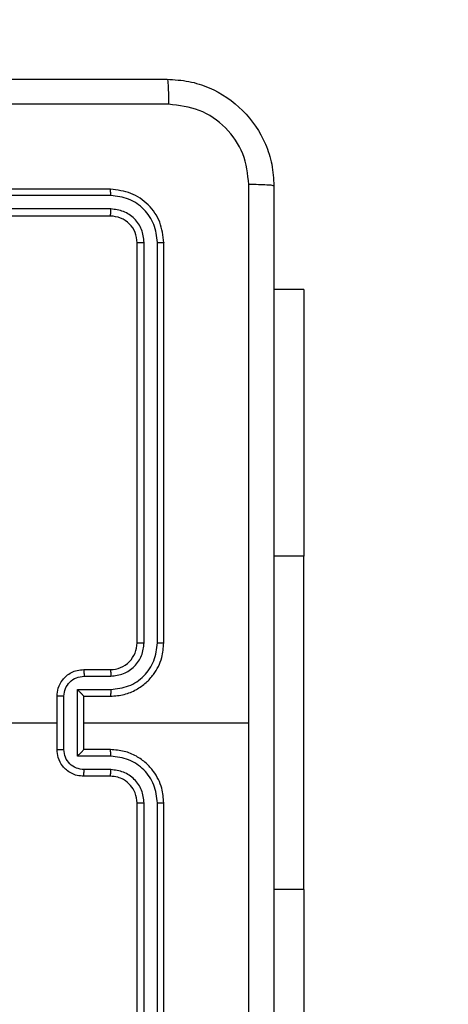
# Model space of a CAD drawing. Units: millimetres. Extents: x -425 to 637, y 154 to 680.
# Drawn here: x 218 to 221, y 317 to 324 of the extents above; entities that cross this region are included whole.
import ezdxf

# ---------------------------------------------------------------- set-up
doc = ezdxf.new("R2010")
doc.units = ezdxf.units.MM
doc.header["$PDSIZE"] = -1
doc.layers.add('VP-DIM', color=7, linetype='Continuous')
doc.layers.add('VP-EQ', color=7, linetype='Continuous', true_color=0x8a3492)
doc.dimstyles.get("Standard").update_dxf_attribs({"dimtxt": 0.18, "dimasz": 0.18, "dimexe": 0.18, "dimexo": 0.0625, "dimgap": 0.09, "dimtad": 0, "dimtih": 1, "dimtoh": 1, "dimdec": 4, "dimzin": 0, "dimdsep": 46, "dimtxsty": 'Standard', "dimcen": 0.09, "dimadec": 0, "dimazin": 0, "dimtfac": 1, "dimtdec": 4, "dimtofl": 0, "dimtmove": 0, "dimatfit": 3, "dimfxl": 1, "dimtolj": 1, "dimtzin": 0, "dimarcsym": 0})

# ---------------------------------------------------------------- blocks, each defined once
blk = doc.blocks.new('*D6')
at = {"layer": 'Defpoints', "color": 0}
for p in [(214.0237, 323.8439), (237.664, 303.7189), (546.9338, 303.7189)]:
    blk.add_point(p, dxfattribs=at)
at = {"layer": 'VP-DIM', "color": 0, "lineweight": -2}
for p, q in [((546.9338, 343.8439), (546.9338, 363.8439)), ((476.9338, 323.8439), (566.9338, 323.8439)), ((476.9338, 303.7189), (566.9338, 303.7189)), ((546.9338, 252.0756), (546.9338, 303.7189)), ((526.9338, 252.0756), (546.9338, 252.0756))]:
    blk.add_line(p, q, dxfattribs=at)
at = {"layer": 'VP-DIM', "color": 0}
for points in [[(543.6005, 343.8439), (550.2672, 343.8439), (546.9338, 323.8439)], [(550.2672, 283.7189), (543.6005, 283.7189), (546.9338, 303.7189)]]:
    blk.add_solid(points, dxfattribs=at)
at = {"layer": 'VP-DIM', "color": 0, "insert": (511.8438, 252.0756), "char_height": 20, "attachment_point": 5}
blk.add_mtext('\\A1;20', dxfattribs=at)
blk = doc.blocks.new('*D7')
at = {"layer": 'Defpoints', "color": 0}
for p in [(293.7755, 581.0189), (209.6768, 319.0189), (293.7755, 319.0189)]:
    blk.add_point(p, dxfattribs=at)
at = {"layer": 'VP-DIM', "color": 0, "lineweight": -2}
for p, q in [((209.6768, 511.0189), (209.6768, 601.0189)), ((293.7755, 511.0189), (293.7755, 601.0189)), ((229.6768, 581.0189), (235.8966, 581.0189)), ((273.7755, 581.0189), (269.4099, 581.0189))]:
    blk.add_line(p, q, dxfattribs=at)
at = {"layer": 'VP-DIM', "color": 0}
for points in [[(229.6768, 584.3523), (229.6768, 577.6856), (209.6768, 581.0189)], [(273.7755, 577.6856), (273.7755, 584.3523), (293.7755, 581.0189)]]:
    blk.add_solid(points, dxfattribs=at)
at = {"layer": 'VP-DIM', "color": 0, "insert": (252.6532, 581.0189), "char_height": 20, "attachment_point": 5}
blk.add_mtext('\\A1;84', dxfattribs=at)
blk = doc.blocks.new('*D8')
at = {"layer": 'Defpoints', "color": 0}
for p in [(443.7755, 659.7814), (59.6768, 313.7814), (443.7755, 313.7814)]:
    blk.add_point(p, dxfattribs=at)
at = {"layer": 'VP-DIM', "color": 0, "lineweight": -2}
for p, q in [((59.6768, 589.7814), (59.6768, 679.7814)), ((443.7755, 589.7814), (443.7755, 679.7814)), ((79.6768, 659.7814), (224.9695, 659.7814)), ((423.7755, 659.7814), (278.4828, 659.7814))]:
    blk.add_line(p, q, dxfattribs=at)
at = {"layer": 'VP-DIM', "color": 0}
for points in [[(79.6768, 663.1148), (79.6768, 656.4481), (59.6768, 659.7814)], [(423.7755, 656.4481), (423.7755, 663.1148), (443.7755, 659.7814)]]:
    blk.add_solid(points, dxfattribs=at)
at = {"layer": 'VP-DIM', "color": 0, "insert": (251.7262, 659.7814), "char_height": 20, "attachment_point": 5}
blk.add_mtext('\\A1;384', dxfattribs=at)
blk = doc.blocks.new('RC1561_')
at = {"color": 0, "linetype": 'Continuous', "lineweight": 25}
for p, q in [((218.3262, 323.0189, 0.1387), (215.3262, 323.0189, 0.1387)), ((218.3285, 322.9715, 0.1387), (215.3266, 322.9715, 0.1387)), ((218.3285, 322.8715, 0.1387), (215.3266, 322.8714, 0.1387)), ((218.3262, 322.8189, 0.1387), (215.3262, 322.8189, 0.1387)), ((218.5262, 319.6189, 0.1387), (218.5262, 322.6189, 0.1387)), ((218.5787, 319.6193, 0.1387), (218.5787, 322.6213, 0.1387)), ((218.6787, 319.6193, 0.1387), (218.6788, 322.6213, 0.1387)), ((218.7262, 319.6189, 0.1387), (218.7262, 322.6189, 0.1387)), ((219.7755, 322.2689, 0.1387), (219.5512, 322.2689, 0.1387)), ((219.7755, 322.2689, 0.1387), (219.7755, 320.2689, 0.1387)), ((219.7755, 320.2689, 0.1387), (219.5512, 320.2689, 0.1387)), ((219.7755, 317.7689, 0.1387), (219.7755, 320.2689, 0.1387)), ((218.1262, 319.4189, 0.1387), (218.3262, 319.4189, 0.1387)), ((218.1284, 319.3692, 0.1387), (218.3285, 319.3692, 0.1387)), ((218.0783, 319.2691, 0.1387), (218.3285, 319.2691, 0.1387)), ((218.0783, 318.7688, 0.1387), (218.0783, 319.2691, 0.1387)), ((217.9261, 318.8189, 0.1387), (217.9261, 319.2189, 0.1387)), ((217.9782, 318.8188, 0.1387), (217.9782, 319.2191, 0.1387)), ((218.1262, 319.2189, 0.1387), (218.1262, 319.219, 0.1387)), ((218.1262, 319.2189, 0.1387), (218.3262, 319.2189, 0.1387)), ((218.1262, 318.8189, 0.1387), (218.1262, 319.2189, 0.1387)), ((216.3289, 319.0189, 0.1387), (217.9261, 319.0189, 0.1387)), ((218.1262, 319.0189, 0.1387), (219.3633, 319.0189, 0.1387)), ((218.3262, 318.8189, 0.1387), (218.1262, 318.8189, 0.1387)), ((218.1262, 318.8189, 0.1387), (218.1262, 318.8189, 0.1387)), ((218.3285, 318.7688, 0.1387), (218.0783, 318.7688, 0.1387)), ((218.3285, 318.6687, 0.1387), (218.1284, 318.6687, 0.1387)), ((218.3262, 318.6189, 0.1387), (218.1262, 318.6189, 0.1387)), ((218.5262, 315.4189, 0.1387), (218.5262, 318.4189, 0.1387)), ((218.5787, 315.4166, 0.1387), (218.5787, 318.4185, 0.1387)), ((218.6788, 315.4166, 0.1387), (218.6787, 318.4185, 0.1387)), ((218.7262, 315.4189, 0.1387), (218.7262, 318.4189, 0.1387)), ((219.7755, 317.7689, 0.1387), (219.5512, 317.7689, 0.1387)), ((219.7755, 317.7689, 0.1387), (219.7755, 315.7689, 0.1387))]:
    blk.add_line(p, q, dxfattribs=at)
blk.add_arc((218.3262, 319.6189, 0.1387), 0.2, 270.00096, 0.0032, dxfattribs=at)
for points, knots in [([(210.7012, 323.8439, 0.1387), (211.5951, 323.8439, 0.1387), (213.3833, 323.8439, 0.1387), (216.069, 323.8439, 0.1387), (217.8572, 323.8439, 0.1387), (218.7511, 323.8439, 0.1387)], [0, 0, 0, 0, 0.333295, 0.666702, 1, 1, 1, 1]), ([(218.7511, 323.8439, 0.1387), (218.7525, 323.8411, 0.1387), (218.7552, 323.8355, 0.1387), (218.7587, 323.7928, 0.1387), (218.7612, 323.7309, 0.1387), (218.7616, 323.6811, 0.1387), (218.7619, 323.6563, 0.1387)], [0, 0, 0, 0, 0.250429, 0.500156, 0.750045, 1, 1, 1, 1]), ([(218.7511, 323.8439, 0.1387), (218.8057, 323.8407, 0.1387), (218.9134, 323.8343, 0.1387), (219.1135, 323.7694, 0.1387), (219.3312, 323.6239, 0.1387), (219.4767, 323.4061, 0.1387), (219.5415, 323.206, 0.1387), (219.5479, 323.0984, 0.1387), (219.5512, 323.0439, 0.1387)], [0, 0, 0, 0, 0.130561, 0.257583, 0.500028, 0.742668, 0.869632, 1, 1, 1, 1]), ([(218.7619, 323.6563, 0.1387), (217.8654, 323.6562, 0.1387), (216.0725, 323.6561, 0.1387), (213.3798, 323.6561, 0.1387), (211.5869, 323.6562, 0.1387), (210.6904, 323.6563, 0.1387)], [0, 0, 0, 0, 0.333337, 0.666663, 1, 1, 1, 1]), ([(219.3635, 323.0547, 0.1387), (219.3544, 323.1334, 0.1387), (219.3363, 323.2909, 0.1387), (219.1973, 323.49, 0.1387), (218.998, 323.6286, 0.1387), (218.8406, 323.647, 0.1387), (218.7619, 323.6563, 0.1387)], [0, 0, 0, 0, 0.249952, 0.500061, 0.749967, 1, 1, 1, 1]), ([(218.3285, 322.9715, 0.1387), (218.3285, 322.9786, 0.1387), (218.3283, 322.9926, 0.1387), (218.3277, 323.0081, 0.1387), (218.3269, 323.0172, 0.1387), (218.3264, 323.0184, 0.1387), (218.3262, 323.0189, 0.1387)], [0, 0, 0, 0, 0.279786, 0.559144, 0.779431, 1, 1, 1, 1]), ([(218.7262, 322.6189, 0.1387), (218.7202, 322.6713, 0.1387), (218.7082, 322.7761, 0.1387), (218.6157, 322.9083, 0.1387), (218.4834, 323.0009, 0.1387), (218.3786, 323.0129, 0.1387), (218.3262, 323.0189, 0.1387)], [0, 0, 0, 0, 0.249961, 0.499891, 0.749873, 1, 1, 1, 1]), ([(219.3634, 319.0189, 0.1387), (219.3634, 319.6919, 0.1387), (219.3634, 321.0379, 0.1387), (219.3634, 322.3824, 0.1387), (219.3635, 323.0547, 0.1387)], [0, 0, 0, 0, 0.499992, 1, 1, 1, 1]), ([(219.5512, 323.0439, 0.1387), (219.5482, 323.0453, 0.1387), (219.5424, 323.048, 0.1387), (219.5001, 323.0514, 0.1387), (219.4383, 323.054, 0.1387), (219.3885, 323.0544, 0.1387), (219.3635, 323.0547, 0.1387)], [0, 0, 0, 0, 0.249922, 0.499836, 0.749579, 1, 1, 1, 1]), ([(219.5512, 323.0439, 0.1387), (219.5512, 322.15, 0.1387), (219.5512, 320.3618, 0.1387), (219.5512, 317.6761, 0.1387), (219.5512, 315.8879, 0.1387), (219.5512, 314.9939, 0.1387)], [0, 0, 0, 0, 0.333296, 0.666701, 1, 1, 1, 1]), ([(218.6788, 322.6213, 0.1387), (218.6732, 322.667, 0.1387), (218.6622, 322.7583, 0.1387), (218.595, 322.8559, 0.1387), (218.5246, 322.9142, 0.1387), (218.4434, 322.9585, 0.1387), (218.3744, 322.9663, 0.1387), (218.3285, 322.9715, 0.1387)], [0, 0, 0, 0, 0.249616, 0.499211, 0.623791, 0.749847, 1, 1, 1, 1]), ([(218.3262, 322.8189, 0.1387), (218.3265, 322.82, 0.1387), (218.3272, 322.822, 0.1387), (218.328, 322.8362, 0.1387), (218.3285, 322.8536, 0.1387), (218.3285, 322.8655, 0.1387), (218.3285, 322.8715, 0.1387)], [0, 0, 0, 0, 0.279782, 0.558936, 0.779458, 1, 1, 1, 1]), ([(218.5787, 322.6213, 0.1387), (218.575, 322.6541, 0.1387), (218.5694, 322.7033, 0.1387), (218.5377, 322.7614, 0.1387), (218.4961, 322.8116, 0.1387), (218.4264, 322.8596, 0.1387), (218.3612, 322.8675, 0.1387), (218.3285, 322.8715, 0.1387)], [0, 0, 0, 0, 0.250152, 0.376149, 0.500768, 0.750342, 1, 1, 1, 1]), ([(218.5262, 322.6189, 0.1387), (218.5232, 322.6451, 0.1387), (218.5171, 322.6975, 0.1387), (218.4709, 322.7637, 0.1387), (218.4048, 322.8099, 0.1387), (218.3524, 322.8159, 0.1387), (218.3262, 322.8189, 0.1387)], [0, 0, 0, 0, 0.250019, 0.499852, 0.749813, 1, 1, 1, 1]), ([(218.5262, 322.6189, 0.1387), (218.5272, 322.6193, 0.1387), (218.5293, 322.62, 0.1387), (218.5434, 322.6208, 0.1387), (218.5608, 322.6213, 0.1387), (218.5727, 322.6213, 0.1387), (218.5787, 322.6213, 0.1387)], [0, 0, 0, 0, 0.280063, 0.559057, 0.77941, 1, 1, 1, 1]), ([(218.6788, 322.6213, 0.1387), (218.6858, 322.6212, 0.1387), (218.6998, 322.6211, 0.1387), (218.7154, 322.6205, 0.1387), (218.7245, 322.6197, 0.1387), (218.7256, 322.6192, 0.1387), (218.7262, 322.6189, 0.1387)], [0, 0, 0, 0, 0.279966, 0.559081, 0.779695, 1, 1, 1, 1]), ([(218.3262, 319.2189, 0.1387), (218.3612, 319.2216, 0.1387), (218.4289, 319.2267, 0.1387), (218.5199, 319.2651, 0.1387), (218.5937, 319.3173, 0.1387), (218.6639, 319.3952, 0.1387), (218.7163, 319.4976, 0.1387), (218.7231, 319.5818, 0.1387), (218.7262, 319.6189, 0.1387)], [0, 0, 0, 0, 0.16754, 0.322993, 0.466355, 0.597591, 0.822844, 1, 1, 1, 1]), ([(218.3285, 319.2691, 0.1387), (218.3742, 319.2746, 0.1387), (218.4655, 319.2857, 0.1387), (218.563, 319.3528, 0.1387), (218.6213, 319.4231, 0.1387), (218.6657, 319.5043, 0.1387), (218.6735, 319.5734, 0.1387), (218.6787, 319.6193, 0.1387)], [0, 0, 0, 0, 0.249643, 0.499239, 0.623581, 0.749882, 1, 1, 1, 1]), ([(218.3285, 319.3692, 0.1387), (218.3613, 319.373, 0.1387), (218.4267, 319.3806, 0.1387), (218.5095, 319.4383, 0.1387), (218.5667, 319.5212, 0.1387), (218.5747, 319.5866, 0.1387), (218.5787, 319.6193, 0.1387)], [0, 0, 0, 0, 0.2504461, 0.5001525, 0.7501016, 1, 1, 1, 1]), ([(218.5262, 319.6189, 0.1387), (218.5264, 319.619, 0.1387), (218.5268, 319.619, 0.1387), (218.53, 319.6191, 0.1387), (218.5349, 319.6192, 0.1387), (218.5414, 319.6192, 0.1387), (218.5495, 319.6193, 0.1387), (218.5587, 319.6193, 0.1387), (218.5685, 319.6193, 0.1387), (218.5753, 319.6193, 0.1387), (218.5787, 319.6193, 0.1387)], [0, 0, 0, 0, 0.125182, 0.250187, 0.375215, 0.499926, 0.624647, 0.749704, 0.875048, 1, 1, 1, 1]), ([(218.6787, 319.6193, 0.1387), (218.685, 319.6193, 0.1387), (218.6976, 319.6193, 0.1387), (218.7132, 319.6192, 0.1387), (218.724, 319.6191, 0.1387), (218.7254, 319.619, 0.1387), (218.7262, 319.6189, 0.1387)], [0, 0, 0, 0, 0.25033, 0.500102, 0.74963, 1, 1, 1, 1]), ([(217.9261, 319.2189, 0.1387), (217.9279, 319.2391, 0.1387), (217.9319, 319.2834, 0.1387), (217.9606, 319.3358, 0.1387), (217.9969, 319.3735, 0.1387), (218.0335, 319.398, 0.1387), (218.0774, 319.4154, 0.1387), (218.1096, 319.4177, 0.1387), (218.1262, 319.4189, 0.1387)], [0, 0, 0, 0, 0.1927363, 0.4231441, 0.5530844, 0.6925444, 0.8415126, 1, 1, 1, 1]), ([(218.1262, 319.4189, 0.1387), (218.1265, 319.418, 0.1387), (218.1271, 319.416, 0.1387), (218.1278, 319.4028, 0.1387), (218.1283, 319.3864, 0.1387), (218.1283, 319.3749, 0.1387), (218.1284, 319.3692, 0.1387)], [0, 0, 0, 0, 0.279986, 0.559189, 0.77951, 1, 1, 1, 1]), ([(218.3262, 319.4189, 0.1387), (218.3265, 319.4182, 0.1387), (218.3271, 319.4166, 0.1387), (218.3278, 319.4052, 0.1387), (218.3284, 319.3887, 0.1387), (218.3284, 319.3757, 0.1387), (218.3285, 319.3692, 0.1387)], [0, 0, 0, 0, 0.250142, 0.500041, 0.749795, 1, 1, 1, 1]), ([(217.9782, 319.2191, 0.1387), (217.9805, 319.2387, 0.1387), (217.9851, 319.2781, 0.1387), (218.0198, 319.3277, 0.1387), (218.0695, 319.362, 0.1387), (218.1087, 319.3668, 0.1387), (218.1284, 319.3692, 0.1387)], [0, 0, 0, 0, 0.2504116, 0.5000951, 0.7500297, 1, 1, 1, 1]), ([(218.0783, 319.2691, 0.1387), (218.0838, 319.2636, 0.1387), (218.0948, 319.2525, 0.1387), (218.1079, 319.2391, 0.1387), (218.1169, 319.2296, 0.1387), (218.1221, 319.2239, 0.1387), (218.1255, 319.2201, 0.1387), (218.1259, 319.2194, 0.1387), (218.1262, 319.219, 0.1387)], [0, 0, 0, 0, 0.251576, 0.502666, 0.646616, 0.775684, 0.892674, 1, 1, 1, 1]), ([(218.3285, 319.2691, 0.1387), (218.3284, 319.2625, 0.1387), (218.3284, 319.2494, 0.1387), (218.3279, 319.2328, 0.1387), (218.3271, 319.2213, 0.1387), (218.3265, 319.2197, 0.1387), (218.3262, 319.2189, 0.1387)], [0, 0, 0, 0, 0.250156, 0.499907, 0.749794, 1, 1, 1, 1]), ([(217.9782, 319.2191, 0.1387), (217.9749, 319.2191, 0.1387), (217.9681, 319.2191, 0.1387), (217.9584, 319.2191, 0.1387), (217.9493, 319.219, 0.1387), (217.9413, 319.219, 0.1387), (217.9348, 319.219, 0.1387), (217.93, 319.219, 0.1387), (217.9268, 319.219, 0.1387), (217.9264, 319.2189, 0.1387), (217.9261, 319.2189, 0.1387)], [0, 0, 0, 0, 0.125022, 0.25027, 0.37527, 0.500076, 0.624784, 0.749874, 0.874831, 1, 1, 1, 1]), ([(219.3635, 314.9832, 0.1387), (219.3634, 315.6555, 0.1387), (219.3634, 317, 0.1387), (219.3634, 318.346, 0.1387), (219.3634, 319.0189, 0.1387)], [0, 0, 0, 0, 0.500008, 1, 1, 1, 1]), ([(217.9261, 318.8189, 0.1387), (217.9264, 318.8189, 0.1387), (217.9268, 318.8189, 0.1387), (217.93, 318.8189, 0.1387), (217.9348, 318.8189, 0.1387), (217.9413, 318.8188, 0.1387), (217.9493, 318.8188, 0.1387), (217.9584, 318.8188, 0.1387), (217.9681, 318.8188, 0.1387), (217.9749, 318.8188, 0.1387), (217.9782, 318.8188, 0.1387)], [0, 0, 0, 0, 0.125169, 0.250126, 0.375216, 0.499924, 0.62473, 0.74973, 0.874978, 1, 1, 1, 1]), ([(218.1262, 318.6189, 0.1387), (218.1096, 318.6201, 0.1387), (218.0774, 318.6224, 0.1387), (218.0335, 318.6399, 0.1387), (217.9969, 318.6643, 0.1387), (217.9606, 318.7021, 0.1387), (217.9319, 318.7544, 0.1387), (217.9279, 318.7987, 0.1387), (217.9261, 318.8189, 0.1387)], [0, 0, 0, 0, 0.158487, 0.307456, 0.446916, 0.576856, 0.807263, 1, 1, 1, 1]), ([(218.1284, 318.6687, 0.1387), (218.1087, 318.6711, 0.1387), (218.0695, 318.6759, 0.1387), (218.0198, 318.7101, 0.1387), (217.9851, 318.7598, 0.1387), (217.9805, 318.7991, 0.1387), (217.9782, 318.8188, 0.1387)], [0, 0, 0, 0, 0.24997, 0.499903, 0.749587, 1, 1, 1, 1]), ([(218.0783, 318.7688, 0.1387), (218.0838, 318.7743, 0.1387), (218.0948, 318.7853, 0.1387), (218.1079, 318.7988, 0.1387), (218.1169, 318.8082, 0.1387), (218.1222, 318.8139, 0.1387), (218.1255, 318.8177, 0.1387), (218.126, 318.8185, 0.1387), (218.1262, 318.8189, 0.1387)], [0, 0, 0, 0, 0.2515207, 0.5025364, 0.6465448, 0.775701, 0.8926929, 1, 1, 1, 1]), ([(218.3285, 318.7688, 0.1387), (218.3284, 318.7753, 0.1387), (218.3284, 318.7884, 0.1387), (218.3279, 318.8051, 0.1387), (218.3271, 318.8166, 0.1387), (218.3265, 318.8181, 0.1387), (218.3262, 318.8189, 0.1387)], [0, 0, 0, 0, 0.250159, 0.499915, 0.749797, 1, 1, 1, 1]), ([(218.7262, 318.4189, 0.1387), (218.7231, 318.456, 0.1387), (218.7163, 318.5403, 0.1387), (218.6639, 318.6426, 0.1387), (218.5937, 318.7205, 0.1387), (218.5199, 318.7728, 0.1387), (218.4289, 318.8111, 0.1387), (218.3612, 318.8163, 0.1387), (218.3262, 318.8189, 0.1387)], [0, 0, 0, 0, 0.1771556, 0.4024084, 0.5336452, 0.6770066, 0.8324605, 1, 1, 1, 1]), ([(218.6787, 318.4185, 0.1387), (218.6735, 318.4645, 0.1387), (218.6657, 318.5336, 0.1387), (218.6213, 318.6148, 0.1387), (218.563, 318.6851, 0.1387), (218.4655, 318.7522, 0.1387), (218.3742, 318.7632, 0.1387), (218.3285, 318.7688, 0.1387)], [0, 0, 0, 0, 0.250117, 0.37641, 0.500758, 0.750356, 1, 1, 1, 1]), ([(218.1262, 318.6189, 0.1387), (218.1265, 318.6199, 0.1387), (218.1271, 318.6218, 0.1387), (218.1278, 318.635, 0.1387), (218.1283, 318.6515, 0.1387), (218.1283, 318.663, 0.1387), (218.1284, 318.6687, 0.1387)], [0, 0, 0, 0, 0.279987, 0.55919, 0.779509, 1, 1, 1, 1]), ([(218.3262, 318.6189, 0.1387), (218.3265, 318.6197, 0.1387), (218.3271, 318.6213, 0.1387), (218.3278, 318.6326, 0.1387), (218.3284, 318.6492, 0.1387), (218.3284, 318.6622, 0.1387), (218.3285, 318.6687, 0.1387)], [0, 0, 0, 0, 0.250141, 0.500038, 0.749791, 1, 1, 1, 1]), ([(218.5787, 318.4185, 0.1387), (218.5748, 318.4514, 0.1387), (218.5672, 318.5169, 0.1387), (218.5094, 318.5997, 0.1387), (218.4265, 318.6568, 0.1387), (218.3612, 318.6647, 0.1387), (218.3285, 318.6687, 0.1387)], [0, 0, 0, 0, 0.250436, 0.500126, 0.750057, 1, 1, 1, 1]), ([(218.5262, 318.4189, 0.1387), (218.5233, 318.4446, 0.1387), (218.5179, 318.4926, 0.1387), (218.4789, 318.5536, 0.1387), (218.4313, 318.5922, 0.1387), (218.3786, 318.6148, 0.1387), (218.3446, 318.6175, 0.1387), (218.3262, 318.6189, 0.1387)], [0, 0, 0, 0, 0.244388, 0.456896, 0.674676, 0.824032, 1, 1, 1, 1]), ([(218.5262, 318.4189, 0.1387), (218.5264, 318.4189, 0.1387), (218.5268, 318.4189, 0.1387), (218.53, 318.4188, 0.1387), (218.5349, 318.4187, 0.1387), (218.5414, 318.4186, 0.1387), (218.5495, 318.4186, 0.1387), (218.5587, 318.4186, 0.1387), (218.5685, 318.4185, 0.1387), (218.5753, 318.4185, 0.1387), (218.5787, 318.4185, 0.1387)], [0, 0, 0, 0, 0.125182, 0.250187, 0.375215, 0.499926, 0.624647, 0.749704, 0.875048, 1, 1, 1, 1]), ([(218.6787, 318.4185, 0.1387), (218.685, 318.4186, 0.1387), (218.6976, 318.4186, 0.1387), (218.7132, 318.4187, 0.1387), (218.724, 318.4188, 0.1387), (218.7254, 318.4189, 0.1387), (218.7262, 318.4189, 0.1387)], [0, 0, 0, 0, 0.250309, 0.499878, 0.749651, 1, 1, 1, 1])]:
    blk.add_open_spline(points, degree=3, knots=knots, dxfattribs=at)
blk = doc.blocks.new('RC1561_2D')
at = {"layer": 'VP-EQ', "color": 0}
blk.add_blockref('RC1561_', (0, 0), dxfattribs=at)

msp = doc.modelspace()

# ---------------------------------------------------------------- block references
at = {"layer": 'VP-EQ', "color": 0}
msp.add_blockref('RC1561_2D', (0, 0), dxfattribs=at)

# ---------------------------------------------------------------- dimensions: what is measured, and where the dimension line sits
at = {"layer": 'VP-DIM'}
for base, p1, p2, picture, middle in [((443.7755, 659.7814), (59.6768, 313.7814, 0.1387), (443.7755, 313.7814, 0.1387), '*D8', (251.7262, 659.7814)), ((293.7755, 581.0189), (209.6768, 319.0189, 0.1387), (293.7755, 319.0189, 0.1387), '*D7', (252.6532, 581.0189))]:
    dim = msp.add_linear_dim(base=base, p1=p1, p2=p2, dimstyle='Standard', override={"dimtxt": 20, "dimasz": 20, "dimexe": 20, "dimexo": 50, "dimtih": 0, "dimdec": 0, "dimfxl": 70, "dimfxlon": 1}, dxfattribs=at)
    dim.commit()
    dim.dimension.update_dxf_attribs({"geometry": picture, "text_midpoint": middle, "dimtype": 160})
dim = msp.add_linear_dim(base=(546.9338, 303.7189), p1=(214.0237, 323.8439, 0.1387), p2=(237.664, 303.7189, 0.1387), angle=90, dimstyle='Standard', override={"dimtxt": 20, "dimasz": 20, "dimexe": 20, "dimexo": 50, "dimtih": 0, "dimdec": 0, "dimfxl": 70, "dimfxlon": 1}, dxfattribs=at)
dim.commit()
dim.dimension.update_dxf_attribs({"geometry": '*D6', "text_midpoint": (511.8438, 252.0756), "dimtype": 160})

doc.saveas('drawing.dxf')
